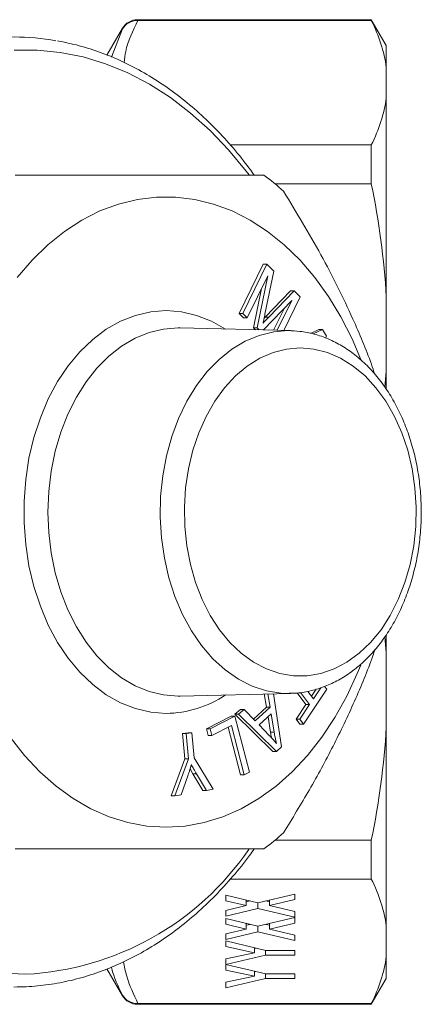
# Model space of a CAD drawing. Units: millimetres. Extents: x 146 to 249, y 82 to 267.
# Drawn here: x 225 to 249, y 82 to 139 of the extents above; entities that cross this region are included whole.
import ezdxf

# ---------------------------------------------------------------- set-up
doc = ezdxf.new("R2010")
doc.units = ezdxf.units.MM

msp = doc.modelspace()

# ---------------------------------------------------------------- linework, layer by layer
at = {"color": 7, "linetype": 'Continuous', "lineweight": 15}
for p, q in [((245.603, 139.19), (232.046, 139.19)), ((232.08, 139.145), (245.603, 139.145)), ((246.469, 137.69), (245.603, 139.19)), ((245.603, 139.145), (245.603, 139.19)), ((231.18, 138.69), (230.284, 137.138)), ((246.469, 136.431), (246.469, 137.69)), ((246.469, 134.654), (246.469, 136.431)), ((246.469, 123.129), (246.469, 134.654)), ((245.603, 131.939), (237.424, 131.939)), ((245.603, 129.682), (245.603, 131.939)), ((240.028, 129.682), (245.603, 129.682)), ((237.937, 122.175), (239.342, 125.033)), ((238.149, 122.175), (239.554, 125.033)), ((239.554, 125.033), (239.342, 125.033)), ((239.554, 125.033), (239.957, 124.638)), ((239.603, 124.356), (238.407, 121.922)), ((238.992, 121.347), (239.603, 124.356)), ((239.957, 124.638), (239.44, 122.143)), ((238.78, 121.347), (239.242, 123.62)), ((239.45, 121.977), (240.911, 123.491)), ((239.662, 121.977), (241.124, 123.491)), ((241.483, 123.137), (240.53, 121.198)), ((241.124, 123.491), (240.911, 123.491)), ((241.124, 123.491), (241.483, 123.137)), ((246.469, 118.839), (246.469, 123.129)), ((240.997, 122.925), (239.348, 121.227)), ((240.152, 121.207), (240.997, 122.925)), ((238.195, 121.922), (237.937, 122.175)), ((238.149, 122.175), (237.937, 122.175)), ((238.407, 121.922), (238.149, 122.175)), ((239.943, 121.213), (240.567, 122.483)), ((238.407, 121.922), (238.195, 121.922)), ((239.393, 121.918), (239.45, 121.977)), ((239.662, 121.977), (239.45, 121.977)), ((240.921, 121.188), (234.534, 121.346)), ((238.89, 121.239), (238.78, 121.347)), ((238.992, 121.347), (238.78, 121.347)), ((239.107, 121.233), (238.992, 121.347)), ((240.791, 121.19), (240.921, 121.188)), ((242.084, 121.029), (242.565, 121.253)), ((242.233, 121), (242.777, 121.253)), ((242.777, 121.253), (242.565, 121.253)), ((242.777, 121.253), (242.999, 120.868)), ((242.999, 120.868), (242.957, 120.759)), ((246.382, 117.912), (246.469, 118.839)), ((246.469, 117.792), (246.469, 118.839)), ((246.469, 102.541), (246.383, 103.463)), ((246.469, 102.541), (246.469, 103.582)), ((246.469, 98.251), (246.469, 102.541)), ((243.019, 100.426), (241.678, 98.415)), ((242.137, 100.023), (242.416, 100.44)), ((242.25, 99.873), (242.675, 100.511)), ((242.891, 100.596), (243.019, 100.426)), ((234.403, 100.032), (234.534, 100.034)), ((234.534, 100.034), (240.921, 100.192)), ((239.527, 99.395), (239.402, 100.154)), ((239.739, 99.395), (239.613, 100.159)), ((239.938, 100.167), (240.398, 97.103)), ((240.921, 100.192), (240.856, 100.19)), ((241.814, 99.537), (241.298, 100.225)), ((242.026, 99.537), (241.492, 100.249)), ((241.925, 100.305), (242.25, 99.873)), ((237.703, 98.979), (238.015, 99.265)), ((237.915, 98.979), (238.227, 99.265)), ((238.227, 99.265), (238.015, 99.265)), ((238.227, 99.265), (238.875, 98.601)), ((238.774, 98.704), (239.527, 99.395)), ((238.875, 98.601), (239.739, 99.395)), ((239.739, 99.395), (239.527, 99.395)), ((241.254, 98.698), (241.814, 99.537)), ((241.466, 98.698), (242.026, 99.537)), ((242.026, 99.537), (241.814, 99.537)), ((236.055, 98.137), (237.488, 98.875)), ((236.267, 98.137), (237.701, 98.875)), ((237.701, 98.875), (237.488, 98.875)), ((237.701, 98.875), (238.535, 95.631)), ((239.891, 96.833), (237.703, 98.979)), ((237.915, 98.979), (237.703, 98.979)), ((240.103, 96.833), (237.915, 98.979)), ((239.805, 99.008), (239.104, 98.363)), ((239.759, 97.941), (239.619, 98.837)), ((239.971, 97.941), (239.805, 99.008)), ((241.466, 98.415), (241.254, 98.698)), ((241.466, 98.698), (241.254, 98.698)), ((241.678, 98.415), (241.466, 98.698)), ((236.153, 97.754), (236.055, 98.137)), ((236.267, 98.137), (236.055, 98.137)), ((236.365, 97.754), (236.267, 98.137)), ((237.495, 98.336), (236.365, 97.754)), ((238.019, 95.475), (237.308, 98.239)), ((238.231, 95.475), (237.495, 98.336)), ((239.104, 98.363), (239.691, 97.752)), ((241.678, 98.415), (241.466, 98.415)), ((246.469, 86.726), (246.469, 98.251)), ((234.669, 97.858), (234.991, 97.914)), ((234.796, 96.403), (234.669, 97.858)), ((234.881, 97.858), (234.669, 97.858)), ((234.881, 97.858), (235.203, 97.914)), ((235.008, 96.403), (234.881, 97.858)), ((235.203, 97.914), (234.991, 97.914)), ((235.203, 97.914), (235.33, 96.459)), ((236.365, 97.754), (236.153, 97.754)), ((239.971, 97.941), (239.759, 97.941)), ((240.398, 97.103), (240.103, 96.833)), ((233.998, 94.253), (234.796, 96.403)), ((234.21, 94.253), (235.008, 96.403)), ((235.008, 96.403), (234.796, 96.403)), ((235.33, 96.459), (236.438, 94.64)), ((240.103, 96.833), (239.891, 96.833)), ((235.265, 95.525), (235.102, 95.813)), ((234.968, 95.41), (234.585, 94.318)), ((235.835, 94.572), (235.265, 95.525)), ((235.477, 95.525), (235.265, 95.525)), ((236.047, 94.572), (235.477, 95.525)), ((238.231, 95.475), (238.019, 95.475)), ((238.535, 95.631), (238.231, 95.475)), ((236.438, 94.64), (236.047, 94.572)), ((234.21, 94.253), (233.998, 94.253)), ((234.585, 94.318), (234.21, 94.253)), ((236.047, 94.572), (235.835, 94.572)), ((245.603, 91.698), (240.028, 91.698)), ((245.603, 89.441), (245.603, 91.698)), ((237.433, 89.441), (245.603, 89.441)), ((237.163, 88.511), (239.029, 88.068)), ((237.163, 88.187), (237.163, 88.511)), ((239.029, 88.068), (241.163, 88.575)), ((241.163, 88.575), (241.163, 88.25)), ((238.345, 87.906), (237.163, 88.187)), ((237.163, 87.625), (238.345, 87.906)), ((238.345, 88.23), (238.345, 87.906)), ((238.345, 88.122), (238.573, 88.176)), ((239.029, 88.068), (239.029, 87.744)), ((239.485, 88.176), (239.711, 88.123)), ((241.163, 88.25), (239.711, 87.906)), ((239.711, 88.23), (239.711, 87.906)), ((239.711, 87.906), (241.163, 87.561)), ((239.029, 87.744), (237.163, 87.3)), ((237.163, 87.3), (237.163, 87.625)), ((241.163, 87.237), (239.029, 87.744)), ((239.029, 86.709), (241.163, 87.215)), ((241.163, 87.561), (241.163, 87.237)), ((241.163, 87.215), (241.163, 86.891)), ((237.163, 87.152), (239.029, 86.709)), ((237.163, 86.827), (237.163, 87.152)), ((238.345, 86.546), (237.163, 86.827)), ((238.345, 86.871), (238.345, 86.546)), ((238.345, 86.763), (238.573, 86.817)), ((239.029, 86.709), (239.029, 86.384)), ((239.485, 86.817), (239.711, 86.763)), ((241.163, 86.891), (239.711, 86.546)), ((239.711, 86.871), (239.711, 86.546)), ((246.469, 84.949), (246.469, 86.726)), ((237.163, 86.266), (238.345, 86.546)), ((239.029, 86.384), (237.163, 85.941)), ((237.163, 85.941), (237.163, 86.266)), ((241.163, 85.877), (239.029, 86.384)), ((239.711, 86.546), (241.163, 86.202)), ((241.163, 86.202), (241.163, 85.877)), ((237.163, 85.529), (237.163, 85.856)), ((237.163, 85.856), (239.485, 85.314)), ((238.828, 85.176), (237.163, 85.529)), ((237.163, 84.823), (238.828, 85.176)), ((239.479, 85.038), (237.163, 84.501)), ((238.828, 85.467), (238.828, 85.176)), ((238.828, 85.428), (238.912, 85.448)), ((239.479, 85.316), (239.479, 85.038)), ((241.163, 85.038), (239.479, 85.038)), ((239.485, 85.314), (241.163, 85.314)), ((241.163, 85.314), (241.163, 85.038)), ((246.469, 83.69), (246.469, 84.949)), ((237.163, 84.501), (237.163, 84.823)), ((237.163, 84.17), (237.163, 84.497)), ((237.163, 84.497), (239.485, 83.955)), ((230.283, 84.244), (231.18, 82.69)), ((238.828, 83.816), (237.163, 84.17)), ((237.163, 83.464), (238.828, 83.816)), ((238.828, 84.108), (238.828, 83.816)), ((238.828, 84.068), (238.914, 84.088)), ((239.479, 83.956), (239.479, 83.679)), ((239.485, 83.955), (241.163, 83.955)), ((241.163, 83.955), (241.163, 83.679)), ((239.479, 83.679), (237.163, 83.137)), ((237.163, 83.137), (237.163, 83.464)), ((241.163, 83.679), (239.479, 83.679)), ((245.603, 82.19), (246.469, 83.69)), ((232.046, 82.19), (245.603, 82.19)), ((245.603, 82.235), (232.08, 82.235)), ((245.603, 82.19), (245.603, 82.235))]:
    msp.add_line(p, q, dxfattribs=at)
at = {"color": 8, "linetype": 'Continuous', "lineweight": 15}
for p, q in [((232.046, 139.19), (232.046, 139.145)), ((230.552, 137.026), (231.18, 138.655)), ((231.18, 138.655), (231.18, 138.69)), ((231.18, 82.69), (231.18, 82.725)), ((232.046, 82.235), (232.046, 82.19))]:
    msp.add_line(p, q, dxfattribs=at)
at = {"color": 8, "linetype": 'Continuous', "lineweight": 15, "flags": 128}
for points in [[(238.526, 130.2), (238.352, 130.428), (237.336, 131.653), (236.261, 132.774), (235.133, 133.785), (233.957, 134.681), (232.74, 135.457), (231.487, 136.11), (230.204, 136.636), (228.898, 137.033), (227.576, 137.299), (226.244, 137.432), (224.908, 137.432)], [(233.708, 99.032), (232.817, 99.101), (231.936, 99.305), (231.076, 99.643), (230.247, 100.11), (229.458, 100.701), (228.719, 101.41), (228.039, 102.227), (227.425, 103.143), (226.885, 104.148), (226.425, 105.23), (226.05, 106.375), (225.765, 107.571), (225.573, 108.804), (225.477, 110.059), (225.477, 111.321), (225.573, 112.576), (225.765, 113.809), (226.05, 115.005), (226.425, 116.15), (226.885, 117.232), (227.425, 118.237), (228.039, 119.153), (228.719, 119.97), (229.458, 120.679), (230.247, 121.27), (231.076, 121.737), (231.936, 122.075), (232.817, 122.279), (233.708, 122.348), (234.599, 122.279), (235.48, 122.075), (236.34, 121.737), (237.152, 121.281)], [(234.534, 121.346), (234.403, 121.348), (233.559, 121.281), (232.726, 121.08), (231.914, 120.75), (231.133, 120.292), (230.393, 119.714), (229.704, 119.023), (229.074, 118.226), (228.511, 117.335), (228.022, 116.36), (227.613, 115.314), (227.289, 114.21), (227.055, 113.062), (226.914, 111.883), (226.866, 110.69), (226.914, 109.497), (227.055, 108.318), (227.289, 107.17), (227.613, 106.066), (228.022, 105.02), (228.511, 104.045), (229.074, 103.154), (229.704, 102.357), (230.393, 101.666), (231.133, 101.088), (231.914, 100.63), (232.726, 100.3), (233.559, 100.099), (234.403, 100.032)], [(240.856, 100.19), (240.367, 100.207), (239.525, 100.344), (238.699, 100.615), (237.901, 101.018), (237.14, 101.547), (236.427, 102.195), (235.771, 102.954), (235.18, 103.814), (234.662, 104.763), (234.225, 105.79), (233.872, 106.881), (233.61, 108.021), (233.442, 109.196), (233.37, 110.39), (233.394, 111.589), (233.514, 112.775), (233.73, 113.935), (234.038, 115.052), (234.433, 116.112), (234.912, 117.102), (235.467, 118.008), (236.091, 118.818), (236.777, 119.523), (237.515, 120.113), (238.296, 120.579), (239.11, 120.917), (239.945, 121.122), (240.791, 121.19), (240.791, 121.19)], [(224.241, 83.998), (225.576, 83.931), (225.576, 83.931)]]:
    msp.add_lwpolyline(points, dxfattribs=at)
at = {"color": 7, "linetype": 'Continuous', "lineweight": 15, "flags": 128}
for points in [[(245.005, 119.511), (244.495, 120.706), (243.846, 121.981), (243.123, 123.172), (242.329, 124.27), (241.472, 125.268), (240.557, 126.158), (239.591, 126.933), (238.582, 127.588), (237.537, 128.118), (236.463, 128.519), (235.369, 128.788), (234.263, 128.923), (233.153, 128.923), (232.046, 128.788), (230.952, 128.519), (229.879, 128.118), (228.834, 127.588), (227.824, 126.933), (226.859, 126.158), (225.944, 125.268), (225.087, 124.27)], [(241.486, 120.19), (242.28, 120.123), (243.064, 119.924), (243.825, 119.596), (244.553, 119.142), (245.239, 118.569), (245.871, 117.886), (246.442, 117.102), (246.944, 116.228), (247.369, 115.277), (247.711, 114.26), (247.966, 113.194), (248.13, 112.093), (248.201, 110.972), (248.177, 109.846), (248.06, 108.733), (247.85, 107.647), (247.551, 106.604), (247.166, 105.619), (246.702, 104.704), (246.165, 103.874), (245.562, 103.139), (244.902, 102.51), (244.194, 101.996), (243.448, 101.604), (242.674, 101.34), (241.884, 101.207), (241.088, 101.207), (240.298, 101.34), (239.524, 101.604), (238.778, 101.996), (238.07, 102.51), (237.41, 103.139), (236.807, 103.874), (236.27, 104.704), (235.806, 105.619), (235.421, 106.604), (235.122, 107.647), (234.912, 108.733), (234.795, 109.846), (234.771, 110.972), (234.842, 112.093), (235.006, 113.194), (235.261, 114.26), (235.603, 115.277), (236.028, 116.228), (236.529, 117.102), (237.101, 117.886), (237.733, 118.569), (238.418, 119.142), (239.147, 119.596), (239.908, 119.924), (240.691, 120.123), (241.486, 120.19)], [(233.708, 92.44), (234.817, 92.508), (235.918, 92.71), (237.003, 93.045), (238.063, 93.511), (239.092, 94.104), (240.08, 94.82), (241.021, 95.653), (241.908, 96.598), (242.734, 97.647), (243.493, 98.793), (244.18, 100.027), (244.79, 101.339), (244.989, 101.828)], [(224.681, 97.647), (225.508, 96.598), (226.395, 95.653), (227.336, 94.82), (228.324, 94.104), (229.352, 93.511), (230.413, 93.045), (231.497, 92.71), (232.598, 92.508), (233.708, 92.44), (233.708, 92.44)]]:
    msp.add_lwpolyline(points, dxfattribs=at)
at = {"color": 7, "linetype": 'Continuous', "lineweight": 15}
for centre, radius, start, end in [((232.046, 138.19), 1, 90, 150), ((224.893, 124.375), 13.815, 79.8381, 100.0653), ((230.234, 117.828), 15.377, 48.0312, 53.5057), ((230.234, 103.552), 15.377, 306.4943, 311.9688), ((232.046, 83.19), 1, 210, 270)]:
    msp.add_arc(centre, radius, start, end, dxfattribs=at)
at = {"color": 8, "linetype": 'Continuous', "lineweight": 15}
for centre, radius, start, end in [((233.644, 105.334), 6.302, 270.5798, 303.822), ((224.73, 100.63), 16.72, 272.9002, 325.4495)]:
    msp.add_arc(centre, radius, start, end, dxfattribs=at)
at = {"color": 7, "linetype": 'Continuous', "lineweight": 15}
for points, knots in [([(232.046, 139.145), (231.958, 139.146), (231.871, 139.135), (231.702, 139.091), (231.62, 139.057), (231.394, 138.929), (231.267, 138.803), (231.18, 138.655)], [0, 0, 0, 0, 0.25, 0.25, 0.5, 0.5, 1, 1, 1, 1]), ([(238.822, 130.19), (238.544, 130.565), (237.954, 131.364), (236.977, 132.478), (235.913, 133.549), (234.798, 134.516), (233.639, 135.379), (232.442, 136.132), (231.211, 136.773), (229.952, 137.296), (228.687, 137.706), (227.836, 137.879), (227.418, 137.963)], [0, 0, 0, 0, 0.090422, 0.192486, 0.294473, 0.396347, 0.498069, 0.599603, 0.700913, 0.801977, 0.902786, 1, 1, 1, 1]), ([(239.379, 130.19), (238.764, 130.19), (237.531, 130.19), (235.519, 130.19), (233.445, 130.19), (231.349, 130.19), (229.073, 130.19), (226.925, 130.19), (225.531, 130.19), (224.974, 130.19)], [0, 0, 0, 0, 0.172872, 0.346905, 0.484821, 0.622734, 0.764323, 0.905948, 1, 1, 1, 1]), ([(245.804, 118.662), (245.739, 118.856), (245.384, 119.919), (244.658, 121.614), (243.664, 123.724), (242.37, 126.207), (241.26, 128.037), (240.517, 129.261)], [0, 0, 0, 0, 0.054499, 0.29892, 0.473143, 0.647382, 1, 1, 1, 1]), ([(239.44, 122.143), (239.42, 122.047), (239.384, 121.873), (239.346, 121.701), (239.329, 121.625)], [0, 0, 0, 0, 0.560002, 1, 1, 1, 1]), ([(239.329, 121.625), (239.391, 121.692), (239.501, 121.811), (239.613, 121.926), (239.662, 121.977)], [0, 0, 0, 0, 0.56, 1, 1, 1, 1]), ([(240.849, 100.203), (240.93, 100.2), (241.287, 100.188), (241.919, 100.289), (242.731, 100.505), (243.518, 100.845), (244.274, 101.294), (244.99, 101.851), (245.659, 102.51), (246.273, 103.264), (246.823, 104.106), (247.304, 105.023), (247.71, 106.006), (248.036, 107.042), (248.279, 108.12), (248.437, 109.227), (248.507, 110.35), (248.49, 111.478), (248.384, 112.596), (248.192, 113.694), (247.915, 114.759), (247.555, 115.779), (247.116, 116.741), (246.601, 117.636), (246.016, 118.451), (245.367, 119.177), (244.662, 119.803), (243.909, 120.321), (243.119, 120.724), (242.302, 121.006), (241.518, 121.164), (241.009, 121.182), (240.779, 121.19)], [0, 0, 0, 0, 0.009681, 0.042892, 0.0761, 0.109437, 0.143007, 0.176861, 0.210996, 0.245365, 0.279907, 0.314555, 0.34926, 0.383983, 0.418705, 0.453421, 0.488134, 0.522852, 0.557584, 0.592337, 0.62712, 0.66194, 0.696798, 0.731685, 0.76657, 0.801407, 0.836127, 0.870652, 0.904902, 0.938829, 0.972438, 1, 1, 1, 1]), ([(240.517, 92.119), (241.024, 92.947), (242.038, 94.602), (243.423, 97.15), (244.652, 99.741), (245.439, 101.616), (245.777, 102.61), (245.819, 102.734)], [0, 0, 0, 0, 0.2385718, 0.4770772, 0.7211808, 0.9652583, 1, 1, 1, 1]), ([(239.691, 97.752), (239.772, 97.667), (239.917, 97.515), (240.055, 97.352), (240.116, 97.281)], [0, 0, 0, 0, 0.560012, 1, 1, 1, 1]), ([(239.823, 97.611), (239.82, 97.623), (239.793, 97.73), (239.775, 97.842), (239.759, 97.941)], [0, 0, 0, 0, 0.111592, 1, 1, 1, 1]), ([(240.116, 97.281), (240.084, 97.402), (240.027, 97.618), (239.988, 97.843), (239.971, 97.941)], [0, 0, 0, 0, 0.559975, 1, 1, 1, 1]), ([(235.18, 96.063), (235.142, 95.94), (235.075, 95.72), (235, 95.505), (234.968, 95.41)], [0, 0, 0, 0, 0.559993, 1, 1, 1, 1]), ([(235.477, 95.525), (235.42, 95.623), (235.318, 95.8), (235.222, 95.983), (235.18, 96.063)], [0, 0, 0, 0, 0.5599827, 1, 1, 1, 1]), ([(224.893, 83.19), (225.131, 83.194), (225.804, 83.204), (226.911, 83.314), (228.206, 83.557), (229.486, 83.92), (230.746, 84.399), (231.98, 84.993), (233.184, 85.699), (234.352, 86.515), (235.478, 87.438), (236.56, 88.461), (237.585, 89.589), (238.339, 90.501), (238.728, 91.064), (238.815, 91.19)], [0, 0, 0, 0, 0.045756, 0.129627, 0.213522, 0.297495, 0.3816, 0.465877, 0.550348, 0.635018, 0.719876, 0.804899, 0.890062, 0.975336, 1, 1, 1, 1]), ([(224.974, 91.19), (225.531, 91.19), (226.904, 91.19), (229.012, 91.19), (231.274, 91.19), (233.395, 91.19), (235.498, 91.19), (237.526, 91.19), (238.76, 91.19), (239.379, 91.19)], [0, 0, 0, 0, 0.094052, 0.232121, 0.370156, 0.511624, 0.653094, 0.82588, 1, 1, 1, 1]), ([(232.046, 82.235), (231.958, 82.234), (231.871, 82.245), (231.702, 82.289), (231.62, 82.323), (231.394, 82.451), (231.267, 82.577), (231.18, 82.725)], [0, 0, 0, 0, 0.25, 0.25, 0.5, 0.5, 1, 1, 1, 1])]:
    msp.add_open_spline(points, degree=3, knots=knots, dxfattribs=at)
at = {"color": 8, "linetype": 'Continuous', "lineweight": 15}
for points, knots in [([(232.08, 139.145), (231.787, 138.551), (231.389, 137.746), (231.305, 136.928), (231.283, 136.713)], [0, 0, 0, 0, 0.737022, 1, 1, 1, 1]), ([(231.239, 84.658), (231.293, 84.381), (231.453, 83.567), (231.831, 82.764), (232.08, 82.235)], [0, 0, 0, 0, 0.340677, 1, 1, 1, 1]), ([(231.18, 82.725), (230.931, 83.234), (230.669, 83.769), (230.549, 84.315), (230.543, 84.343)], [0, 0, 0, 0, 0.949941, 1, 1, 1, 1])]:
    msp.add_open_spline(points, degree=3, knots=knots, dxfattribs=at)
at = {"color": 7, "linetype": 'Continuous', "lineweight": 15}
for points in [[(232.046, 139.145), (232.058, 139.145), (232.069, 139.145), (232.08, 139.145)], [(246.469, 136.431), (246.35, 137.349), (246.048, 138.253), (245.603, 139.145)], [(245.603, 131.939), (246.048, 132.833), (246.35, 133.736), (246.469, 134.654)], [(246.469, 123.129), (246.35, 125.347), (246.048, 127.529), (245.603, 129.682)], [(245.603, 91.698), (246.048, 93.854), (246.35, 96.036), (246.469, 98.251)], [(246.469, 86.726), (246.35, 87.645), (246.048, 88.548), (245.603, 89.441)], [(245.603, 82.235), (246.048, 83.128), (246.35, 84.032), (246.469, 84.949)], [(232.08, 82.235), (232.069, 82.235), (232.058, 82.235), (232.046, 82.235)]]:
    msp.add_open_spline(points, degree=3, dxfattribs=at)

doc.saveas('drawing.dxf')
